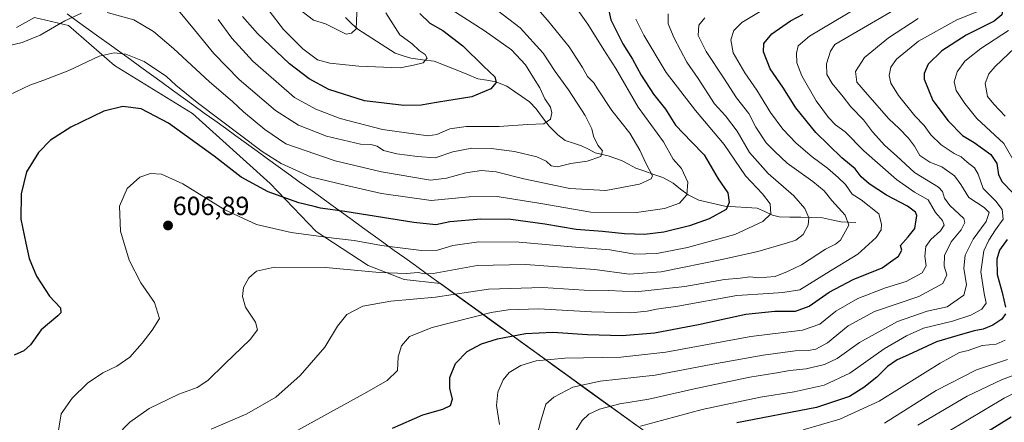
# Model space of a CAD drawing. Units: metres. Extents: x 641560 to 645020, y 4729882 to 4732266.
# Drawn here: x 643129 to 643503, y 4731321 to 4731474 of the extents above; entities that cross this region are included whole.
import ezdxf
from ezdxf.enums import TextEntityAlignment as Align

# ---------------------------------------------------------------- set-up
doc = ezdxf.new("R2010")
doc.units = ezdxf.units.M
doc.header["$MEASUREMENT"] = 0
for name, color, linetype, lineweight in [('Carátula', 7, 'Continuous', 5), ('Corriente natural lineal', 142, 'Continuous', 13), ('Curva de nivel maestra', 36, 'Continuous', 30), ('Curva de nivel normal', 36, 'Continuous', 0), ('Matorral CxS', 135, 'Continuous', 0), ('Municipio', 9, 'Continuous', 13), ('Municipio CxS', 142, 'Continuous', 0), ('Punto de cota en terreno', 7, 'Continuous', 0), ('Rótulo de punto de cota en terreno', 19, 'Continuous', 0)]:
    doc.layers.add(name, color=color, linetype=linetype, lineweight=lineweight)
doc.styles.add('Arial', font='txt', dxfattribs={"height": 0.2})

# ---------------------------------------------------------------- blocks, each defined once
blk = doc.blocks.new('*U159')
at = {"layer": 'Matorral CxS', "color": 135, "linetype": 'Continuous', "lineweight": 0}
blk.add_polyline3d([(643420.5131, 4731278.8039, 677.3024), (643289.0717, 4731373.8051, 614.2191), (643275.2921, 4731375.3747, 612.7111), (643261.6171, 4731380.6927, 610.2771), (643241.8647, 4731393.6079, 605.5763), (643224.3915, 4731411.8409, 599.4992), (643194.7629, 4731438.4309, 597.5655), (643165.1341, 4731456.6639, 597.1577), (643147.6609, 4731471.8583, 592.2324), (643134.7457, 4731474.8971, 589.104), (643127.9079, 4731471.0985, 589.5027)], dxfattribs=at)
blk = doc.blocks.new('*U180')
at = {"layer": 'Curva de nivel normal', "color": 36, "linetype": 'Continuous', "lineweight": 0}
blk.add_polyline3d([(643218.56, 4731309.11, 620), (643261.08, 4731332.51, 620), (643268.77, 4731337.01, 620), (643272.74, 4731340.83, 620), (643273.01, 4731345.94, 620), (643274.24, 4731350.22, 620), (643277.32, 4731353.74, 620), (643285.96, 4731357.17, 620), (643308.3, 4731362.81, 620), (643314.79, 4731363.86, 620), (643326.36, 4731364.26, 620), (643346.41, 4731363.1, 620), (643361.44, 4731362.73, 620), (643367.67, 4731363.3, 620), (643371.18, 4731364.12, 620), (643379.35, 4731365.21, 620), (643401.66, 4731369.26, 620), (643413.72, 4731370.06, 620), (643419.24, 4731370.39, 620), (643425.65, 4731371.47, 620), (643435.65, 4731377.67, 620), (643447.74, 4731385.02, 620), (643454.66, 4731391.4, 620), (643456.6, 4731394.2, 620), (643456.71, 4731396.35, 620), (643455.74, 4731400.36, 620), (643448.98, 4731405.65, 620), (643445.61, 4731407.8, 620), (643442.96, 4731411.42, 620), (643440.2, 4731414.16, 620), (643436.13, 4731417.75, 620), (643430.33, 4731421.95, 620), (643424.24, 4731427.19, 620), (643419.24, 4731432.53, 620), (643414.51, 4731438.79, 620), (643409.3, 4731447.38, 620), (643404.73, 4731453.89, 620), (643400.33, 4731461.46, 620), (643399.45, 4731466.42, 620), (643400.51, 4731469.98, 620), (643403.64, 4731473.06, 620), (643411.84, 4731478.03, 620)], dxfattribs=at)
blk = doc.blocks.new('*U181')
at = {"layer": 'Curva de nivel normal', "color": 36, "linetype": 'Continuous', "lineweight": 0}
blk.add_polyline3d([(643223.91, 4731477.48, 570), (643229.45, 4731470.37, 570), (643236.76, 4731463.06, 570), (643242.33, 4731458.88, 570), (643246.98, 4731457.61, 570), (643257.98, 4731456.5, 570), (643273.79, 4731455.87, 570), (643278.85, 4731456.86, 570), (643282.55, 4731457.78, 570), (643284.02, 4731459.52, 570), (643283.29, 4731460.91, 570), (643281.03, 4731462.43, 570), (643278.28, 4731465, 570), (643273.63, 4731468.36, 570), (643268.31, 4731476.66, 570)], dxfattribs=at)
blk = doc.blocks.new('*U194')
at = {"layer": 'Curva de nivel normal', "color": 36, "linetype": 'Continuous', "lineweight": 0}
blk.add_polyline3d([(643204.56, 4731474.22, 580), (643209.71, 4731467.04, 580), (643217.76, 4731458.37, 580), (643233.6, 4731444.54, 580), (643241.71, 4731440.1, 580), (643250.92, 4731436.62, 580), (643266.99, 4731432.38, 580), (643284.4, 4731430.01, 580), (643287.65, 4731430.51, 580), (643292.65, 4731432.62, 580), (643298.82, 4731433.5, 580), (643311.33, 4731433.57, 580), (643322.15, 4731434.3, 580), (643328.36, 4731434.58, 580), (643330.9, 4731436.34, 580), (643331.41, 4731438.66, 580), (643330.86, 4731440.81, 580), (643328.74, 4731444.04, 580), (643326.89, 4731448.18, 580), (643324.4, 4731452.02, 580), (643321.34, 4731456.96, 580), (643316.01, 4731462.62, 580), (643305.71, 4731469.99, 580), (643293.42, 4731477.92, 580)], dxfattribs=at)
blk = doc.blocks.new('*U201')
at = {"layer": 'Curva de nivel normal', "color": 36, "linetype": 'Continuous', "lineweight": 0}
blk.add_polyline3d([(643375.64, 4731476.34, 610), (643375.63, 4731472.56, 610), (643377.91, 4731467.06, 610), (643382.77, 4731458.02, 610), (643386.99, 4731451.77, 610), (643393.26, 4731442.13, 610), (643397.38, 4731437.6, 610), (643401.79, 4731431.79, 610), (643406.5, 4731423.63, 610), (643413.66, 4731415.61, 610), (643423.42, 4731407.21, 610), (643427.62, 4731402.32, 610), (643429.03, 4731398.8, 610), (643428.87, 4731395.99, 610), (643426.96, 4731392.44, 610), (643424.11, 4731390.28, 610), (643420.98, 4731389.27, 610), (643409.7, 4731386.08, 610), (643396.67, 4731383.08, 610), (643372.89, 4731378.29, 610), (643360.76, 4731377.43, 610), (643347.78, 4731379.12, 610), (643321.43, 4731381.12, 610), (643302.98, 4731380.73, 610), (643286.31, 4731377.67, 610), (643282.98, 4731377.57, 610), (643280.65, 4731378.03, 610), (643276.2, 4731377.67, 610), (643265.89, 4731378.06, 610), (643245.32, 4731379.96, 610), (643226.02, 4731380.1, 610), (643219.16, 4731378.51, 610), (643216.17, 4731375.99, 610), (643214.22, 4731372.37, 610), (643213.77, 4731368.89, 610), (643215.02, 4731364.87, 610), (643218.72, 4731359.14, 610), (643219.56, 4731356.27, 610), (643216.71, 4731352.6, 610), (643207.07, 4731343.27, 610), (643200.71, 4731336.94, 610), (643196.55, 4731334.32, 610), (643189.66, 4731331.75, 610), (643178.32, 4731326.34, 610), (643170.99, 4731321.14, 610), (643165.69, 4731315.73, 610)], dxfattribs=at)
blk = doc.blocks.new('*U204')
at = {"layer": 'Curva de nivel normal', "color": 36, "linetype": 'Continuous', "lineweight": 0}
blk.add_polyline3d([(643470.67, 4731474.52, 640), (643459.31, 4731467.28, 640), (643450.19, 4731459.78, 640), (643446.79, 4731454.42, 640), (643447.31, 4731450.39, 640), (643451.35, 4731445.67, 640), (643459.49, 4731436.4, 640), (643463.39, 4731432.71, 640), (643466.98, 4731429.06, 640), (643469.22, 4731425.99, 640), (643471.29, 4731422.44, 640), (643475.03, 4731419.95, 640), (643479.61, 4731418.14, 640), (643484.46, 4731414.75, 640), (643486.82, 4731411.44, 640), (643489.85, 4731406.48, 640), (643495.74, 4731402.69, 640), (643497.64, 4731400.85, 640), (643496.48, 4731397.45, 640), (643491.57, 4731390.73, 640), (643488.45, 4731384.64, 640), (643488.01, 4731379.66, 640), (643488.98, 4731373.4, 640), (643488.04, 4731369.42, 640), (643481.68, 4731364.97, 640), (643474.06, 4731363.34, 640), (643462.78, 4731359.46, 640), (643448.3, 4731351.44, 640), (643439.81, 4731345.38, 640), (643435.08, 4731343.08, 640), (643428.1, 4731341.39, 640), (643421.82, 4731340.78, 640), (643416.11, 4731339.73, 640), (643406.64, 4731338.2, 640), (643386.09, 4731333.97, 640), (643368.31, 4731329.86, 640), (643357.27, 4731328.1, 640), (643349.54, 4731326.12, 640), (643345.51, 4731324.23, 640), (643342.92, 4731321.79, 640), (643340.41, 4731317.7, 640)], dxfattribs=at)
blk = doc.blocks.new('*U205')
at = {"layer": 'Curva de nivel normal', "color": 36, "linetype": 'Continuous', "lineweight": 0}
blk.add_polyline3d([(643493.98, 4731477.54, 645), (643485.31, 4731474.09, 645), (643470.71, 4731465.89, 645), (643462.46, 4731459.13, 645), (643460.3, 4731456.02, 645), (643459.66, 4731452.92, 645), (643460.2, 4731450.02, 645), (643463.16, 4731445.27, 645), (643469.32, 4731437.6, 645), (643472.93, 4731433.94, 645), (643475.5, 4731430.31, 645), (643479.36, 4731426.5, 645), (643484.31, 4731423.26, 645), (643486.98, 4731421.94, 645), (643489.22, 4731419.92, 645), (643492.02, 4731417.84, 645), (643493.4, 4731415.4, 645), (643495.28, 4731409.91, 645), (643500.15, 4731405.16, 645), (643502.56, 4731402.02, 645), (643502.93, 4731398.27, 645), (643500.08, 4731394.27, 645), (643497.46, 4731390.37, 645), (643495.57, 4731386.29, 645), (643494.39, 4731378.27, 645), (643495.76, 4731370.05, 645), (643496.43, 4731366.4, 645), (643494.83, 4731364.14, 645), (643490.69, 4731361.84, 645), (643483.65, 4731359.51, 645), (643472.62, 4731356.94, 645), (643466.22, 4731353.99, 645), (643457.69, 4731349.01, 645), (643444.71, 4731339.78, 645), (643434.96, 4731335.22, 645), (643423.46, 4731332.72, 645), (643410.66, 4731330.7, 645), (643388.48, 4731325.95, 645), (643365.07, 4731319.67, 645)], dxfattribs=at)
blk = doc.blocks.new('*U208')
at = {"layer": 'Curva de nivel normal', "color": 36, "linetype": 'Continuous', "lineweight": 0}
blk.add_polyline3d([(643201.96, 4731318.49, 615), (643215.49, 4731324.27, 615), (643226.45, 4731330.6, 615), (643235.71, 4731338.94, 615), (643245.16, 4731349.6, 615), (643249.98, 4731357.6, 615), (643253.42, 4731362.13, 615), (643259.62, 4731365.23, 615), (643270.26, 4731367.18, 615), (643287.14, 4731368.62, 615), (643307.35, 4731371.72, 615), (643328, 4731372.38, 615), (643343.65, 4731371.34, 615), (643352.98, 4731371.14, 615), (643363.31, 4731370.64, 615), (643381.98, 4731372.75, 615), (643396.98, 4731375.35, 615), (643402.98, 4731375.87, 615), (643406.65, 4731376.41, 615), (643409.98, 4731376.05, 615), (643416.31, 4731376.54, 615), (643420.98, 4731378.36, 615), (643426.31, 4731381.01, 615), (643435.37, 4731386.85, 615), (643439.27, 4731388.8, 615), (643441.15, 4731390.32, 615), (643444.31, 4731395.99, 615), (643442.93, 4731399.82, 615), (643437.8, 4731405.4, 615), (643434.87, 4731409.04, 615), (643430.56, 4731412.67, 615), (643420.86, 4731419.63, 615), (643416.1, 4731423.99, 615), (643412.83, 4731427.27, 615), (643408.99, 4731433.3, 615), (643406.23, 4731438.52, 615), (643401.63, 4731444.38, 615), (643396.8, 4731451.87, 615), (643390.03, 4731462.05, 615), (643387.07, 4731468.1, 615), (643387.25, 4731471.99, 615), (643389.56, 4731474.81, 615)], dxfattribs=at)
blk = doc.blocks.new('*U219')
at = {"layer": 'Curva de nivel normal', "color": 36, "linetype": 'Continuous', "lineweight": 0}
for points in [[(643321.62, 4731483.27, 590), (643329.8, 4731473.99, 590), (643338.03, 4731463.86, 590), (643343.09, 4731455.95, 590), (643344.99, 4731452.47, 590), (643347.36, 4731450.17, 590), (643348.72, 4731447.89, 590), (643354.18, 4731439.64, 590), (643361.02, 4731430.97, 590), (643364.83, 4731424.53, 590), (643367.08, 4731419.64, 590), (643369.66, 4731414.78, 590), (643369.12, 4731413.59, 590), (643364.73, 4731411.64, 590), (643351.86, 4731409.16, 590), (643338.3, 4731409.92, 590), (643320.7, 4731413.66, 590), (643310.24, 4731416.32, 590), (643304.72, 4731416.8, 590), (643298.65, 4731415.95, 590), (643291.39, 4731413.91, 590), (643285.3, 4731413.15, 590), (643266.63, 4731416.26, 590), (643249.09, 4731420.49, 590), (643230.25, 4731426.98, 590), (643222.3, 4731432.33, 590), (643214.16, 4731439.1, 590), (643209.99, 4731442.99, 590), (643201.33, 4731450.44, 590), (643187.66, 4731463.21, 590), (643180.03, 4731469.58, 590), (643172.48, 4731474.05, 590), (643162.36, 4731476.88, 590)], [(643152.68, 4731476.59, 590), (643146.3, 4731473.68, 590), (643136.96, 4731468.24, 590), (643130.1, 4731465.42, 590), (643124.26, 4731464.02, 590), (643116.64, 4731461.14, 590), (643112.02, 4731458.06, 590), (643108.28, 4731454.29, 590), (643103.76, 4731451.17, 590), (643101.89, 4731451.52, 590), (643100.64, 4731453.59, 590), (643099.11, 4731454.39, 590), (643096.55, 4731454.5, 590), (643093.93, 4731457.21, 590), (643092.88, 4731462.16, 590), (643093.17, 4731468.45, 590), (643091.62, 4731472.57, 590), (643088.89, 4731474.84, 590)]]:
    blk.add_polyline3d(points, dxfattribs=at)
blk = doc.blocks.new('*U222')
at = {"layer": 'Curva de nivel normal', "color": 36, "linetype": 'Continuous', "lineweight": 0}
blk.add_polyline3d([(643257.63, 4731485.71, 565), (643257.03, 4731470.62, 565), (643255.21, 4731469.03, 565), (643253.28, 4731468.57, 565), (643245.37, 4731472.5, 565), (643240.85, 4731473.88, 565), (643234.35, 4731478.82, 565)], dxfattribs=at)
blk = doc.blocks.new('*U232')
at = {"layer": 'Curva de nivel normal', "color": 36, "linetype": 'Continuous', "lineweight": 0}
blk.add_polyline3d([(643310.77, 4731477.65, 585), (643319.32, 4731470.96, 585), (643328.07, 4731461.39, 585), (643332.68, 4731454.37, 585), (643337.79, 4731447.49, 585), (643344.11, 4731437.66, 585), (643346.59, 4731432.59, 585), (643347.21, 4731429.84, 585), (643348.87, 4731426.49, 585), (643350.64, 4731424.23, 585), (643349.96, 4731422.1, 585), (643344.78, 4731420.37, 585), (643338.56, 4731419.43, 585), (643333.56, 4731418.19, 585), (643331.09, 4731418.63, 585), (643329.19, 4731420.41, 585), (643325.7, 4731422.02, 585), (643317.16, 4731424, 585), (643308.37, 4731425.18, 585), (643300.94, 4731425.26, 585), (643293.76, 4731423.91, 585), (643287.08, 4731421.67, 585), (643280.4, 4731422.12, 585), (643272.48, 4731423.1, 585), (643267.43, 4731424.39, 585), (643264.98, 4731426.04, 585), (643262.65, 4731426.62, 585), (643258.66, 4731426.76, 585), (643245.81, 4731429.87, 585), (643235.14, 4731433.99, 585), (643226.42, 4731439.59, 585), (643212.56, 4731451.39, 585), (643202.92, 4731461.21, 585), (643195.6, 4731470.29, 585), (643189.5, 4731477.55, 585)], dxfattribs=at)
blk = doc.blocks.new('*U233')
at = {"layer": 'Curva de nivel normal', "color": 36, "linetype": 'Continuous', "lineweight": 0}
blk.add_polyline3d([(643339.72, 4731479.84, 595), (643345.12, 4731472.39, 595), (643351.22, 4731462.67, 595), (643355.71, 4731455.52, 595), (643364.27, 4731440.88, 595), (643373.87, 4731427.64, 595), (643377.52, 4731421.05, 595), (643380.69, 4731417.52, 595), (643383.11, 4731412.39, 595), (643382.65, 4731407.54, 595), (643379.86, 4731404.44, 595), (643374.28, 4731402.4, 595), (643363.55, 4731400.81, 595), (643346.17, 4731401.02, 595), (643327.19, 4731404.3, 595), (643310.65, 4731406.96, 595), (643299.96, 4731406.78, 595), (643285.58, 4731405.37, 595), (643266.65, 4731408.12, 595), (643252.86, 4731411.23, 595), (643239.64, 4731414.44, 595), (643228.52, 4731419.49, 595), (643221.25, 4731424.05, 595), (643196.58, 4731442.6, 595), (643188.46, 4731449.25, 595), (643184.93, 4731452.54, 595), (643176.46, 4731458.25, 595), (643169.47, 4731461, 595), (643164.99, 4731461.56, 595), (643159.35, 4731460.27, 595), (643147.76, 4731454.83, 595), (643138.35, 4731451.08, 595), (643132.99, 4731449.25, 595), (643122.32, 4731444.18, 595)], dxfattribs=at)
blk = doc.blocks.new('*U234')
at = {"layer": 'Curva de nivel normal', "color": 36, "linetype": 'Continuous', "lineweight": 0}
blk.add_polyline3d([(643143.59, 4731316.47, 605), (643144.93, 4731324.27, 605), (643149.12, 4731330.28, 605), (643154.95, 4731335.99, 605), (643160.79, 4731339.95, 605), (643166.1, 4731342.46, 605), (643171.03, 4731345.86, 605), (643175.74, 4731351.16, 605), (643179.45, 4731356.11, 605), (643182.34, 4731360.6, 605), (643180.33, 4731366.59, 605), (643175.21, 4731374.17, 605), (643170.75, 4731382.7, 605), (643167.42, 4731393.7, 605), (643167.13, 4731403.3, 605), (643170.04, 4731409.98, 605), (643174.77, 4731414.31, 605), (643178.91, 4731415.66, 605), (643182.99, 4731415.41, 605), (643191.2, 4731411.73, 605), (643207.14, 4731401.79, 605), (643219.17, 4731396.31, 605), (643232.29, 4731393.24, 605), (643248.37, 4731391.05, 605), (643256.22, 4731390.23, 605), (643266.68, 4731388.3, 605), (643281.83, 4731386.36, 605), (643287.93, 4731386.56, 605), (643293.73, 4731388.28, 605), (643303.65, 4731389.67, 605), (643318.98, 4731389.62, 605), (643340.43, 4731387.62, 605), (643353.5, 4731386.6, 605), (643362.94, 4731385.03, 605), (643371.36, 4731385.29, 605), (643382.98, 4731387.54, 605), (643400.98, 4731392.42, 605), (643411.65, 4731397.45, 605), (643414.61, 4731400.38, 605), (643414.36, 4731404.09, 605), (643411.42, 4731407.98, 605), (643404.95, 4731414.8, 605), (643396.86, 4731426.71, 605), (643385.96, 4731439.58, 605), (643374.81, 4731454.08, 605), (643366.33, 4731468.21, 605), (643363.33, 4731474.37, 605)], dxfattribs=at)
blk = doc.blocks.new('*U236')
at = {"layer": 'Curva de nivel maestra', "color": 36, "linetype": 'Continuous', "lineweight": 30}
blk.add_polyline3d([(643352.18, 4731481.66, 600), (643353.84, 4731474.01, 600), (643358.33, 4731464.96, 600), (643362.02, 4731459.16, 600), (643365.34, 4731453.04, 600), (643369.98, 4731445.79, 600), (643374.56, 4731440.08, 600), (643378.39, 4731434.04, 600), (643384.42, 4731427.73, 600), (643389.34, 4731422.75, 600), (643394.63, 4731413.61, 600), (643398.29, 4731408.27, 600), (643398.8, 4731404.6, 600), (643397.7, 4731401.92, 600), (643391.22, 4731398.48, 600), (643383.72, 4731395.81, 600), (643373.92, 4731393.4, 600), (643366.65, 4731392.46, 600), (643358.98, 4731392.77, 600), (643350.65, 4731393.67, 600), (643340.65, 4731394.33, 600), (643328.7, 4731396.42, 600), (643315.85, 4731398.22, 600), (643304.36, 4731398.32, 600), (643292.65, 4731397.35, 600), (643287.31, 4731396.21, 600), (643278.98, 4731397.02, 600), (643252.66, 4731401.21, 600), (643243.48, 4731402.43, 600), (643241.11, 4731403.06, 600), (643235.19, 4731404.52, 600), (643223.58, 4731408.7, 600), (643213.34, 4731414.33, 600), (643203.01, 4731422.29, 600), (643185.7, 4731434.73, 600), (643175.25, 4731440.19, 600), (643168.38, 4731441.11, 600), (643161.17, 4731439.3, 600), (643148.55, 4731433.22, 600), (643140.84, 4731428.34, 600), (643136.27, 4731423.6, 600), (643131.68, 4731416.27, 600), (643129.73, 4731407.94, 600), (643129.62, 4731398.27, 600), (643131.49, 4731389.18, 600), (643132.79, 4731383.36, 600), (643135.5, 4731376.59, 600), (643140.5, 4731369.04, 600), (643144.68, 4731364.6, 600), (643144.77, 4731362.75, 600), (643143.67, 4731361.6, 600), (643137.28, 4731356.19, 600), (643133.23, 4731350.6, 600), (643130.66, 4731348.29, 600), (643126.99, 4731346.67, 600)], dxfattribs=at)
blk = doc.blocks.new('*U237')
at = {"layer": 'Curva de nivel maestra', "color": 36, "linetype": 'Continuous', "lineweight": 30}
blk.add_polyline3d([(643281.19, 4731476.5, 575), (643285.05, 4731472.75, 575), (643289.98, 4731469.96, 575), (643297.6, 4731464.22, 575), (643305.41, 4731456.48, 575), (643309.68, 4731452.46, 575), (643310.26, 4731450.22, 575), (643308.24, 4731447.83, 575), (643301, 4731444.86, 575), (643287.58, 4731442.61, 575), (643281.77, 4731441.57, 575), (643275.2, 4731441.54, 575), (643260.21, 4731443.34, 575), (643246.63, 4731447.6, 575), (643239.22, 4731451.7, 575), (643231.68, 4731457.38, 575), (643219.47, 4731468.87, 575), (643213.8, 4731475.29, 575)], dxfattribs=at)
blk = doc.blocks.new('*U243')
at = {"layer": 'Curva de nivel maestra', "color": 36, "linetype": 'Continuous', "lineweight": 30}
blk.add_polyline3d([(643270.85, 4731318.93, 625), (643282.31, 4731323.96, 625), (643289.98, 4731326.1, 625), (643292.85, 4731327.45, 625), (643293.68, 4731329.92, 625), (643292.61, 4731334.04, 625), (643292.67, 4731338.08, 625), (643294.81, 4731343.44, 625), (643299.19, 4731348, 625), (643304.71, 4731350.97, 625), (643310.76, 4731352.88, 625), (643321.39, 4731354.89, 625), (643331.82, 4731355.3, 625), (643344.95, 4731354.45, 625), (643358.18, 4731354.14, 625), (643370.48, 4731355.1, 625), (643387.2, 4731358.25, 625), (643405.14, 4731362.14, 625), (643416.13, 4731363.32, 625), (643424.06, 4731363.37, 625), (643429.15, 4731365.18, 625), (643436.86, 4731370.5, 625), (643445.98, 4731375.35, 625), (643456.98, 4731379.75, 625), (643460.98, 4731382.68, 625), (643463.15, 4731384.29, 625), (643464.39, 4731386.48, 625), (643463.97, 4731388.27, 625), (643466.89, 4731391.56, 625), (643469.33, 4731394.78, 625), (643470.18, 4731399.71, 625), (643469.58, 4731401, 625), (643466.6, 4731403.22, 625), (643458.57, 4731407.48, 625), (643452.03, 4731411.78, 625), (643448.98, 4731414.44, 625), (643446.64, 4731417.45, 625), (643441.65, 4731421.57, 625), (643431.76, 4731431.18, 625), (643424.16, 4731440.65, 625), (643419.22, 4731448.5, 625), (643414.44, 4731455.4, 625), (643411.91, 4731461.87, 625), (643411.96, 4731465.1, 625), (643415.01, 4731468.74, 625), (643422.13, 4731473.67, 625), (643426.98, 4731476.16, 625)], dxfattribs=at)
blk = doc.blocks.new('5PATER')
at = {"layer": 'Carátula', "linetype": 'Continuous', "lineweight": 5}
h = blk.add_hatch(color=250, dxfattribs=at)
edge = h.paths.add_edge_path()
edge.add_ellipse((0, 0.01), major_axis=(-1.33, -1.34), ratio=0.999422, start_angle=0, end_angle=360)

msp = doc.modelspace()

# ---------------------------------------------------------------- linework, layer by layer
at = {"layer": 'Corriente natural lineal', "color": 142, "linetype": 'Continuous', "lineweight": 13}
msp.add_polyline3d([(643447, 4731397, 615.87), (643444.1, 4731397.16, 614.84), (643441.21, 4731397.32, 613.9), (643437.74, 4731398.08, 612.89), (643434.27, 4731398.84, 611.89), (643430.14, 4731398.93, 610.46), (643426.01, 4731399.03, 608.82), (643421.88, 4731399.12, 607.83), (643417.76, 4731399.21, 606.61), (643415.32, 4731399.78, 605.74), (643412.4, 4731401.16, 604.31), (643409.48, 4731402.54, 603.12), (643405.35, 4731402.77, 601.98), (643401.22, 4731403, 600.58), (643397.1, 4731403.23, 599.43), (643393.81, 4731404.02, 598.48), (643390.53, 4731404.8, 597.62), (643387.24, 4731405.59, 596.68), (643383.22, 4731407.53, 594.99), (643380.36, 4731409.74, 593.78), (643377.51, 4731411.96, 592.7), (643373.57, 4731414.09, 591.16), (643370.14, 4731415.3, 590.36), (643366.72, 4731416.51, 589.28), (643363.3, 4731417.71, 588.25), (643360.58, 4731419.18, 587.58), (643357.85, 4731420.65, 587.15), (643355.3, 4731421.52, 586.49), (643352.75, 4731422.4, 585.58), (643347.89, 4731423.54, 584.39), (643345.27, 4731424.86, 583.95), (643342.65, 4731426.17, 583.43), (643339.58, 4731427.15, 582.91), (643336.51, 4731428.14, 582.33), (643333.65, 4731430.34, 581.6), (643330.36, 4731433.64, 580.51), (643327.9, 4731436.94, 579.09), (643325.44, 4731440.25, 578.01), (643322.94, 4731442.89, 577.15), (643320.05, 4731444.87, 576.49), (643317.16, 4731446.85, 576.04), (643314.27, 4731448.82, 575.54), (643310.15, 4731450.54, 574.99), (643306.72, 4731451.12, 574.21), (643303.29, 4731451.69, 573.64), (643299.15, 4731453.35, 572.69), (643295, 4731455.01, 572.19), (643290.86, 4731456.67, 571.53), (643286.72, 4731458.33, 570.65), (643282.29, 4731458.89, 569.42), (643277.85, 4731459.44, 568.97), (643274.84, 4731460.42, 568.62), (643271.83, 4731461.4, 567.83), (643268.28, 4731463.68, 566.9), (643264.74, 4731465.96, 566.83), (643261.19, 4731468.24, 565.59), (643257.65, 4731470.52, 565.13), (643255.29, 4731472.73, 564.42), (643252.94, 4731474.95, 563.96)], dxfattribs=at)
at = {"layer": 'Curva de nivel maestra', "color": 36, "linetype": 'Continuous', "lineweight": 30}
for points in [[(643504.69, 4731494.27, 650), (643503.18, 4731490.27, 650), (643502, 4731485.27, 650), (643502.63, 4731477.6, 650), (643502.41, 4731475.97, 650), (643499.58, 4731473.6, 650), (643488.84, 4731468.25, 650), (643479.65, 4731462.33, 650), (643474.4, 4731457.17, 650), (643472.89, 4731453.69, 650), (643472.92, 4731451.56, 650), (643476.25, 4731443.38, 650), (643482.04, 4731435.67, 650), (643487.53, 4731430.16, 650), (643491.89, 4731427.44, 650), (643498.21, 4731422.88, 650), (643500.54, 4731419.42, 650), (643501.19, 4731415.15, 650), (643502.56, 4731412.52, 650), (643506.54, 4731408.49, 650)], [(643504.43, 4731390.6, 650), (643501.59, 4731386.52, 650), (643500.54, 4731383.11, 650), (643500.63, 4731377.26, 650), (643502.61, 4731370.4, 650), (643503.79, 4731364.92, 650)], [(643503.8, 4731362.31, 650), (643502.48, 4731360.36, 650), (643498.98, 4731358, 650), (643495.33, 4731356.54, 650), (643491.98, 4731355.87, 650), (643485.31, 4731353.95, 650), (643477.65, 4731351.65, 650), (643466.98, 4731346.77, 650), (643462.65, 4731344.87, 650), (643459, 4731342.28, 650), (643454.89, 4731338.32, 650), (643450.02, 4731334.38, 650), (643444.48, 4731330.88, 650), (643431.98, 4731326.74, 650), (643401.65, 4731320.88, 650)], [(643486.98, 4731311.45, 675), (643505.98, 4731323.14, 675)]]:
    msp.add_polyline3d(points, dxfattribs=at)
at = {"layer": 'Curva de nivel normal', "color": 36, "linetype": 'Continuous', "lineweight": 0}
for points in [[(643470.27, 4731492.27, 630), (643429.28, 4731467.79, 630), (643425.05, 4731464.22, 630), (643424.4, 4731461.39, 630), (643424.51, 4731457.73, 630), (643426.36, 4731452.83, 630), (643431.92, 4731443.26, 630), (643436.5, 4731436.9, 630), (643439.17, 4731434.2, 630), (643442.9, 4731431.46, 630), (643449.96, 4731424.32, 630), (643462.35, 4731413.32, 630), (643469.2, 4731408.56, 630), (643474.4, 4731405.7, 630), (643477.27, 4731400.89, 630), (643479.85, 4731397.81, 630), (643480.54, 4731396.03, 630), (643479.12, 4731393.9, 630), (643475.47, 4731390.6, 630), (643473.56, 4731387.94, 630), (643473.2, 4731384.27, 630), (643473.73, 4731380.6, 630), (643472.1, 4731377.94, 630), (643466.12, 4731374.68, 630), (643458.18, 4731372.24, 630), (643447.65, 4731368.21, 630), (643439.31, 4731363.29, 630), (643433.31, 4731358.36, 630), (643426.65, 4731356.13, 630), (643407.01, 4731353.66, 630), (643374.75, 4731347.71, 630), (643357.67, 4731345.81, 630), (643336.31, 4731345.52, 630), (643325.42, 4731344.45, 630), (643319.65, 4731342.65, 630), (643315.14, 4731340.02, 630), (643312.86, 4731337.25, 630), (643310.93, 4731332.53, 630), (643310.42, 4731327.43, 630), (643311.56, 4731320.24, 630)], [(643470.8, 4731483.25, 635), (643438.98, 4731464.66, 635), (643437.27, 4731462.09, 635), (643435.74, 4731457.36, 635), (643435.95, 4731453.24, 635), (643437.89, 4731449.85, 635), (643442.17, 4731444.8, 635), (643445.1, 4731441.06, 635), (643449.8, 4731436.09, 635), (643453.26, 4731431.55, 635), (643457.99, 4731426.28, 635), (643462.37, 4731422.33, 635), (643469.25, 4731415.98, 635), (643478.36, 4731410.42, 635), (643479.83, 4731408.86, 635), (643480.66, 4731406.33, 635), (643482.61, 4731403.54, 635), (643487.94, 4731398.6, 635), (643488.37, 4731397.03, 635), (643486.96, 4731394.22, 635), (643483.22, 4731389.75, 635), (643480.63, 4731384.56, 635), (643480.47, 4731380.42, 635), (643481.5, 4731377.19, 635), (643480.05, 4731373.89, 635), (643470.84, 4731368.94, 635), (643454.05, 4731363.24, 635), (643444.08, 4731357.73, 635), (643436.15, 4731351.35, 635), (643431.68, 4731348.91, 635), (643428.78, 4731348.35, 635), (643423.87, 4731348.27, 635), (643411.7, 4731346.67, 635), (643392.65, 4731343.18, 635), (643370.65, 4731339.02, 635), (643349.75, 4731336.78, 635), (643339.4, 4731334.44, 635), (643332.13, 4731330.7, 635), (643329.1, 4731327.94, 635), (643327.06, 4731321.21, 635), (643323.08, 4731305.81, 635)], [(643504.91, 4731470.01, 655), (643494.49, 4731463.17, 655), (643488.36, 4731458.32, 655), (643485.42, 4731454.36, 655), (643484.28, 4731450.53, 655), (643485.04, 4731447.15, 655), (643488.35, 4731442.22, 655), (643492.95, 4731436.56, 655), (643503.13, 4731427, 655), (643508.15, 4731418.44, 655)], [(643503.7, 4731437.46, 660), (643499.41, 4731442.03, 660), (643497.03, 4731444.89, 660), (643496.04, 4731449.92, 660), (643497.46, 4731453.52, 660), (643499.92, 4731456.27, 660), (643512.38, 4731468.27, 660)], [(643503.65, 4731352.3, 655), (643500.31, 4731350.85, 655), (643494.98, 4731350.25, 655), (643489.58, 4731348.44, 655), (643486.39, 4731347.64, 655), (643478.97, 4731343.56, 655), (643455.75, 4731329.13, 655), (643440.89, 4731322.25, 655), (643426.92, 4731318.2, 655)], [(643457.88, 4731320.82, 660), (643477.46, 4731333.22, 660), (643492.78, 4731341.01, 660), (643504.53, 4731344.94, 660)], [(643510.65, 4731340.42, 665), (643502.31, 4731337.19, 665), (643489.31, 4731331.04, 665), (643470.49, 4731320.06, 665)], [(643481.62, 4731317.34, 670), (643503.29, 4731330.22, 670), (643512.04, 4731334.72, 670)]]:
    msp.add_polyline3d(points, dxfattribs=at)
at = {"layer": 'Matorral CxS', "color": 135, "linetype": 'Continuous', "lineweight": 0}
for points in [[(643127.91, 4731471.1, 589.5), (643134.75, 4731474.9, 589.1), (643147.66, 4731471.86, 592.23), (643165.13, 4731456.66, 597.16), (643194.76, 4731438.43, 597.57), (643224.39, 4731411.84, 599.5), (643241.86, 4731393.61, 605.58), (643261.62, 4731380.69, 610.28), (643275.29, 4731375.37, 612.71), (643289.07, 4731373.81, 614.22), (643420.51, 4731278.8, 677.3)], [(643420.51, 4731278.8, 677.3), (643289.07, 4731373.81, 614.22), (643275.29, 4731375.37, 612.71), (643261.62, 4731380.69, 610.28), (643241.86, 4731393.61, 605.58), (643224.39, 4731411.84, 599.5), (643194.76, 4731438.43, 597.57), (643165.13, 4731456.66, 597.16), (643147.66, 4731471.86, 592.23), (643134.75, 4731474.9, 589.1), (643127.91, 4731471.1, 589.5)], [(643420.51, 4731278.8, 677.3), (643289.07, 4731373.81, 614.22), (643275.29, 4731375.37, 612.71), (643261.62, 4731380.69, 610.28), (643241.86, 4731393.61, 605.58), (643224.39, 4731411.84, 599.5), (643194.76, 4731438.43, 597.57), (643165.13, 4731456.66, 597.16), (643147.66, 4731471.86, 592.23), (643134.75, 4731474.9, 589.1), (643127.91, 4731471.1, 589.5)]]:
    msp.add_polyline3d(points, dxfattribs=at)
at = {"layer": 'Municipio', "color": 9, "linetype": 'Continuous', "lineweight": 13}
msp.add_polyline3d([(643363.81, 4731319.74, 644.61), (643359.79, 4731322.64, 642.64), (643355.78, 4731325.54, 640.83), (643351.77, 4731328.44, 639.3), (643347.76, 4731331.34, 637.3), (643343.74, 4731334.24, 635.59), (643339.73, 4731337.14, 633.81), (643335.72, 4731340.04, 632.26), (643331.71, 4731342.94, 630.88), (643327.69, 4731345.84, 629.27), (643323.68, 4731348.74, 627.67), (643319.67, 4731351.64, 626.11), (643315.66, 4731354.54, 624.42), (643311.64, 4731357.44, 622.58), (643307.63, 4731360.34, 620.9), (643303.62, 4731363.24, 619.06), (643299.61, 4731366.14, 617.15), (643295.59, 4731369.04, 615.27), (643291.58, 4731371.94, 613.01), (643287.57, 4731374.85, 611.21), (643283.56, 4731377.75, 609.47), (643279.54, 4731380.65, 607.95), (643275.53, 4731383.55, 606.77), (643271.52, 4731386.45, 605.46), (643267.51, 4731389.35, 604.12), (643263.49, 4731392.25, 602.94), (643259.48, 4731395.15, 601.9), (643255.47, 4731398.05, 600.85), (643251.46, 4731400.95, 600.06), (643247.44, 4731403.85, 599), (643243.43, 4731406.75, 597.97), (643239.42, 4731409.65, 597.07), (643235.41, 4731412.55, 596.02), (643231.39, 4731415.45, 595.53), (643227.38, 4731418.35, 595.2), (643223.37, 4731421.25, 594.84), (643219.36, 4731424.15, 595.07), (643215.34, 4731427.05, 594.97), (643211.33, 4731429.95, 594.85), (643207.32, 4731432.85, 595.08), (643203.31, 4731435.75, 595.36), (643199.29, 4731438.65, 595.64), (643195.28, 4731441.55, 595.59), (643191.27, 4731444.45, 596.07), (643187.26, 4731447.35, 596.02), (643183.24, 4731450.25, 596.15), (643179.23, 4731453.15, 595.9), (643175.22, 4731456.05, 595.61), (643171.21, 4731458.95, 595.39), (643167.19, 4731461.85, 594.82), (643163.18, 4731464.75, 593.78), (643159.17, 4731467.65, 592.7), (643155.16, 4731470.55, 591.9), (643151.14, 4731473.45, 590.7), (643147.13, 4731476.35, 589.15)], dxfattribs=at)
msp.add_polyline3d([(643363.81, 4731319.74, 644.61), (643359.79, 4731322.64, 642.64), (643355.78, 4731325.54, 640.83), (643351.77, 4731328.44, 639.3), (643347.76, 4731331.34, 637.3), (643343.74, 4731334.24, 635.59), (643339.73, 4731337.14, 633.81), (643335.72, 4731340.04, 632.26), (643331.71, 4731342.94, 630.88), (643327.69, 4731345.84, 629.27), (643323.68, 4731348.74, 627.67), (643319.67, 4731351.64, 626.11), (643315.66, 4731354.54, 624.42), (643311.64, 4731357.44, 622.58), (643307.63, 4731360.34, 620.9), (643303.62, 4731363.24, 619.06), (643299.61, 4731366.14, 617.15), (643295.59, 4731369.04, 615.27), (643291.58, 4731371.94, 613.01), (643287.57, 4731374.85, 611.21), (643283.56, 4731377.75, 609.47), (643279.54, 4731380.65, 607.95), (643275.53, 4731383.55, 606.77), (643271.52, 4731386.45, 605.46), (643267.51, 4731389.35, 604.12), (643263.49, 4731392.25, 602.94), (643259.48, 4731395.15, 601.9), (643255.47, 4731398.05, 600.85), (643251.46, 4731400.95, 600.06), (643247.44, 4731403.85, 599), (643243.43, 4731406.75, 597.97), (643239.42, 4731409.65, 597.07), (643235.41, 4731412.55, 596.02), (643231.39, 4731415.45, 595.53), (643227.38, 4731418.35, 595.2), (643223.37, 4731421.25, 594.84), (643219.36, 4731424.15, 595.07), (643215.34, 4731427.05, 594.97), (643211.33, 4731429.95, 594.85), (643207.32, 4731432.85, 595.08), (643203.31, 4731435.75, 595.36), (643199.29, 4731438.65, 595.64), (643195.28, 4731441.55, 595.59), (643191.27, 4731444.45, 596.07), (643187.26, 4731447.35, 596.02), (643183.24, 4731450.25, 596.15), (643179.23, 4731453.15, 595.9), (643175.22, 4731456.05, 595.61), (643171.21, 4731458.95, 595.39), (643167.19, 4731461.85, 594.82), (643163.18, 4731464.75, 593.78), (643159.17, 4731467.65, 592.7), (643155.16, 4731470.55, 591.9), (643151.14, 4731473.45, 590.7), (643147.13, 4731476.35, 589.15)], dxfattribs=at)
at = {"layer": 'Municipio CxS', "color": 142, "linetype": 'Continuous', "lineweight": 0}
for points in [[(643363.81, 4731319.74, 644.61), (643359.79, 4731322.64, 642.64), (643355.78, 4731325.54, 640.83), (643351.77, 4731328.44, 639.3), (643347.76, 4731331.34, 637.3), (643343.74, 4731334.24, 635.59), (643339.73, 4731337.14, 633.81), (643335.72, 4731340.04, 632.26), (643331.71, 4731342.94, 630.88), (643327.69, 4731345.84, 629.27), (643323.68, 4731348.74, 627.67), (643319.67, 4731351.64, 626.11), (643315.66, 4731354.54, 624.42), (643311.64, 4731357.44, 622.58), (643307.63, 4731360.34, 620.9), (643303.62, 4731363.24, 619.06), (643299.61, 4731366.14, 617.15), (643295.59, 4731369.04, 615.27), (643291.58, 4731371.94, 613.01), (643287.57, 4731374.85, 611.21), (643283.56, 4731377.75, 609.47), (643279.54, 4731380.65, 607.95), (643275.53, 4731383.55, 606.77), (643271.52, 4731386.45, 605.46), (643267.51, 4731389.35, 604.12), (643263.49, 4731392.25, 602.94), (643259.48, 4731395.15, 601.9), (643255.47, 4731398.05, 600.85), (643251.46, 4731400.95, 600.06), (643247.44, 4731403.85, 599), (643243.43, 4731406.75, 597.97), (643239.42, 4731409.65, 597.07), (643235.41, 4731412.55, 596.02), (643231.39, 4731415.45, 595.53), (643227.38, 4731418.35, 595.2), (643223.37, 4731421.25, 594.84), (643219.36, 4731424.15, 595.07), (643215.34, 4731427.05, 594.97), (643211.33, 4731429.95, 594.85), (643207.32, 4731432.85, 595.08), (643203.31, 4731435.75, 595.36), (643199.29, 4731438.65, 595.64), (643195.28, 4731441.55, 595.59), (643191.27, 4731444.45, 596.07), (643187.26, 4731447.35, 596.02), (643183.24, 4731450.25, 596.15), (643179.23, 4731453.15, 595.9), (643175.22, 4731456.05, 595.61), (643171.21, 4731458.95, 595.39), (643167.19, 4731461.85, 594.82), (643163.18, 4731464.75, 593.78), (643159.17, 4731467.65, 592.7), (643155.16, 4731470.55, 591.9), (643151.14, 4731473.45, 590.7), (643147.13, 4731476.35, 589.15)], [(643147.13, 4731476.35, 589.15), (643151.14, 4731473.45, 590.7), (643155.16, 4731470.55, 591.9), (643159.17, 4731467.65, 592.7), (643163.18, 4731464.75, 593.78), (643167.19, 4731461.85, 594.82), (643171.21, 4731458.95, 595.39), (643175.22, 4731456.05, 595.61), (643179.23, 4731453.15, 595.9), (643183.24, 4731450.25, 596.15), (643187.26, 4731447.35, 596.02), (643191.27, 4731444.45, 596.07), (643195.28, 4731441.55, 595.59), (643199.29, 4731438.65, 595.64), (643203.31, 4731435.75, 595.36), (643207.32, 4731432.85, 595.08), (643211.33, 4731429.95, 594.85), (643215.34, 4731427.05, 594.97), (643219.36, 4731424.15, 595.07), (643223.37, 4731421.25, 594.84), (643227.38, 4731418.35, 595.2), (643231.39, 4731415.45, 595.53), (643235.41, 4731412.55, 596.02), (643239.42, 4731409.65, 597.07), (643243.43, 4731406.75, 597.97), (643247.44, 4731403.85, 599), (643251.46, 4731400.95, 600.06), (643255.47, 4731398.05, 600.85), (643259.48, 4731395.15, 601.9), (643263.49, 4731392.25, 602.94), (643267.51, 4731389.35, 604.12), (643271.52, 4731386.45, 605.46), (643275.53, 4731383.55, 606.77), (643279.54, 4731380.65, 607.95), (643283.56, 4731377.75, 609.47), (643287.57, 4731374.85, 611.21), (643291.58, 4731371.94, 613.01), (643295.59, 4731369.04, 615.27), (643299.61, 4731366.14, 617.15), (643303.62, 4731363.24, 619.06), (643307.63, 4731360.34, 620.9), (643311.64, 4731357.44, 622.58), (643315.66, 4731354.54, 624.42), (643319.67, 4731351.64, 626.11), (643323.68, 4731348.74, 627.67), (643327.69, 4731345.84, 629.27), (643331.71, 4731342.94, 630.88), (643335.72, 4731340.04, 632.26), (643339.73, 4731337.14, 633.81), (643343.74, 4731334.24, 635.59), (643347.76, 4731331.34, 637.3), (643351.77, 4731328.44, 639.3), (643355.78, 4731325.54, 640.83), (643359.79, 4731322.64, 642.64), (643363.81, 4731319.74, 644.61)]]:
    msp.add_polyline3d(points, dxfattribs=at)

# ---------------------------------------------------------------- block references
at = {"layer": 'Curva de nivel maestra', "color": 36, "linetype": 'Continuous', "lineweight": 30}
for name in ['*U243', '*U237', '*U236']:
    msp.add_blockref(name, (0, 0), dxfattribs=at)
at = {"layer": 'Curva de nivel normal', "color": 36, "linetype": 'Continuous', "lineweight": 0}
for name in ['*U234', '*U201', '*U208', '*U180', '*U204', '*U205', '*U222', '*U181', '*U194', '*U232', '*U219', '*U233']:
    msp.add_blockref(name, (0, 0), dxfattribs=at)
at = {"layer": 'Matorral CxS', "color": 135, "linetype": 'Continuous', "lineweight": 0}
msp.add_blockref('*U159', (0, 0), dxfattribs=at)
at = {"layer": 'Punto de cota en terreno', "linetype": 'Continuous', "lineweight": 0}
msp.add_blockref('5PATER', (643185.53, 4731395.9, 606.89), dxfattribs=at)

# ---------------------------------------------------------------- texts
at = {"layer": 'Rótulo de punto de cota en terreno', "color": 19, "linetype": 'Continuous', "lineweight": 0, "style": 'Arial'}
msp.add_text('606,89', height=7, dxfattribs=at).set_placement((643187.29, 4731397.66), align=Align.BOTTOM_LEFT)

doc.saveas('drawing.dxf')
